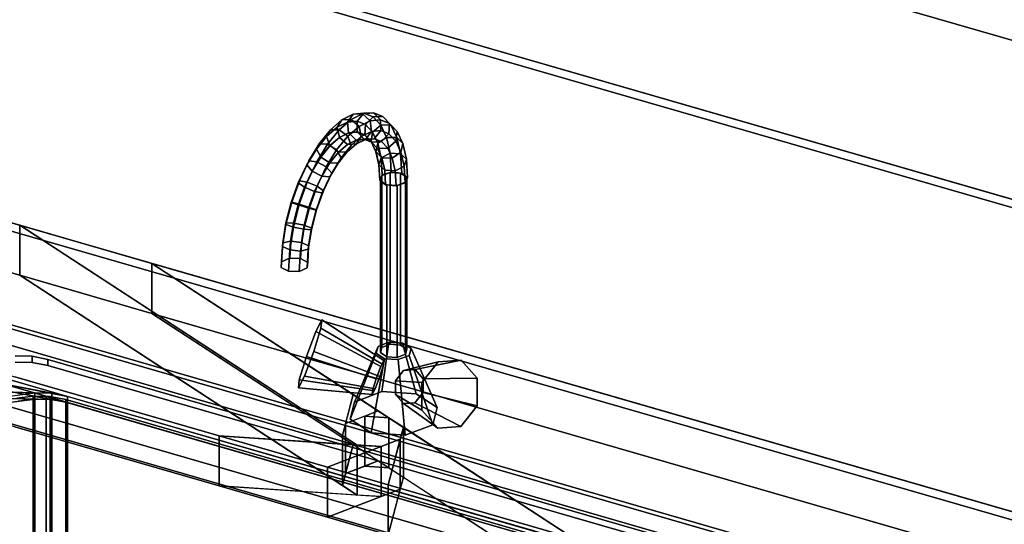
# Model space of a CAD drawing. Extents: x -1561 to 3499, y -2299 to 2343.
# Drawn here: x 534 to 1079, y 461 to 741 of the extents above; entities that cross this region are included whole.
import ezdxf

# ---------------------------------------------------------------- set-up
doc = ezdxf.new("R2010")
doc.units = 0
doc.layers.add('layer0', color=7, linetype='CONTINUOUS')

# ---------------------------------------------------------------- blocks, each defined once
blk = doc.blocks.new('PF_OBJECT26')
at = {"layer": 'layer0'}
for p, q in [((998.37, 434.06), (506.47, 576.06)), ((506.47, 576.06), (998.37, 434.06)), ((508.47, 577.79), (1000.37, 435.79)), ((1000.37, 435.79), (508.47, 577.79))]:
    blk.add_line(p, q, dxfattribs=at)
blk = doc.blocks.new('PF_OBJECT27')
at = {"layer": 'layer0'}
for p, q in [((506.47, 576.06), (498.47, 569.13)), ((498.47, 569.13), (506.47, 576.06)), ((998.37, 434.06), (506.47, 576.06)), ((506.47, 576.06), (506.47, 532.76)), ((506.47, 576.06), (998.37, 434.06)), ((506.47, 532.76), (506.47, 576.06)), ((498.47, 569.13), (990.37, 427.13)), ((498.47, 525.83), (498.47, 569.13)), ((990.37, 427.13), (498.47, 569.13)), ((498.47, 569.13), (498.47, 525.83)), ((498.47, 525.83), (506.47, 532.76)), ((506.47, 532.76), (498.47, 525.83)), ((506.47, 532.76), (998.37, 390.76)), ((998.37, 390.76), (506.47, 532.76)), ((990.37, 383.83), (498.47, 525.83)), ((498.47, 525.83), (990.37, 383.83)), ((990.37, 427.13), (998.37, 434.06)), ((998.37, 434.06), (990.37, 427.13)), ((998.37, 390.76), (998.37, 434.06)), ((998.37, 434.06), (998.37, 390.76)), ((990.37, 427.13), (990.37, 383.83)), ((990.37, 383.83), (990.37, 427.13)), ((998.37, 390.76), (990.37, 383.83)), ((990.37, 383.83), (998.37, 390.76))]:
    blk.add_line(p, q, dxfattribs=at)
blk = doc.blocks.new('PF_OBJECT90')
at = {"layer": 'layer0'}
for p, q in [((869.83, 791.31), (1384.25, 642.81)), ((1384.25, 642.81), (869.83, 791.31))]:
    blk.add_line(p, q, dxfattribs=at)
blk = doc.blocks.new('PF_OBJECT99')
at = {"layer": 'layer0'}
for p, q in [((0, 781.15), (533.76, 627.07)), ((533.76, 627.07), (0, 781.15)), ((533.76, 599.36), (0, 753.44)), ((0, 753.44), (533.76, 599.36)), ((-73.5, 717.5), (644.25, 510.31)), ((644.25, 482.59), (-73.5, 689.79)), ((533.76, 627.07), (533.76, 599.36)), ((533.76, 599.36), (533.76, 627.07)), ((533.76, 627.07), (606.93, 605.95)), ((720.67, 505.28), (533.76, 627.07)), ((533.76, 627.07), (712.52, 510.59)), ((606.93, 605.95), (533.76, 627.07)), ((606.93, 578.24), (606.93, 605.95)), ((606.93, 605.95), (1567.51, 328.65)), ((606.93, 605.95), (606.93, 578.24)), ((1567.51, 328.65), (606.93, 605.95)), ((606.93, 605.95), (840.78, 453.57)), ((718.49, 533.26), (606.93, 605.95)), ((606.93, 578.24), (533.76, 599.36)), ((533.76, 599.36), (720.67, 477.56)), ((712.52, 482.88), (533.76, 599.36)), ((533.76, 599.36), (606.93, 578.24)), ((1567.51, 300.94), (606.93, 578.24)), ((840.78, 425.86), (606.93, 578.24)), ((606.93, 578.24), (1567.51, 300.94)), ((606.93, 578.24), (718.49, 505.55)), ((644.25, 510.31), (530.99, 543)), ((712.52, 510.59), (718.49, 533.26)), ((718.49, 533.26), (714.27, 517.23)), ((732.41, 524.19), (718.49, 533.26)), ((714.27, 517.23), (732.41, 524.19)), ((732.41, 524.19), (724.89, 521.31)), ((738.17, 520.43), (732.41, 524.19)), ((724.89, 521.31), (714.27, 517.23)), ((738.17, 520.43), (724.89, 521.31)), ((724.89, 521.31), (724.89, 493.59)), ((724.89, 493.59), (724.89, 521.31)), ((724.89, 521.31), (738.17, 520.43)), ((746.33, 515.12), (738.17, 520.43)), ((738.17, 520.43), (738.17, 492.72)), ((738.17, 492.72), (738.17, 520.43)), ((530.99, 515.29), (644.25, 482.59)), ((714.27, 517.23), (712.52, 510.59)), ((714.27, 517.23), (714.27, 489.52)), ((714.27, 489.52), (714.27, 517.23)), ((746.33, 515.12), (737.94, 483.26)), ((744.58, 508.48), (746.33, 515.12)), ((746.33, 487.41), (746.33, 515.12)), ((746.33, 515.12), (746.33, 487.41)), ((840.78, 453.57), (746.33, 515.12)), ((644.25, 510.31), (644.25, 482.59)), ((704.22, 492.99), (644.25, 510.31)), ((644.25, 482.59), (644.25, 510.31)), ((733.95, 504.4), (644.25, 510.31)), ((644.25, 510.31), (704.22, 492.99)), ((644.25, 510.31), (720.67, 505.28)), ((744.58, 508.48), (704.22, 492.99)), ((712.52, 510.59), (712.52, 482.88)), ((712.52, 482.88), (712.52, 510.59)), ((712.52, 510.59), (720.67, 505.28)), ((733.95, 504.4), (744.58, 508.48)), ((737.94, 483.26), (744.58, 508.48)), ((744.58, 480.77), (744.58, 508.48)), ((744.58, 508.48), (744.58, 480.77)), ((704.22, 492.99), (733.95, 504.4)), ((718.49, 505.55), (712.52, 482.88)), ((714.27, 489.52), (718.49, 505.55)), ((718.49, 505.55), (732.41, 496.48)), ((720.67, 477.56), (720.67, 505.28)), ((720.67, 505.28), (733.95, 504.4)), ((720.67, 505.28), (720.67, 477.56)), ((733.95, 476.69), (733.95, 504.4)), ((733.95, 504.4), (733.95, 476.69)), ((704.22, 492.99), (704.22, 465.28)), ((737.94, 483.26), (704.22, 492.99)), ((704.22, 465.28), (704.22, 492.99)), ((704.22, 492.99), (737.94, 483.26)), ((732.41, 496.48), (714.27, 489.52)), ((714.27, 489.52), (724.89, 493.59)), ((724.89, 493.59), (732.41, 496.48)), ((738.17, 492.72), (724.89, 493.59)), ((724.89, 493.59), (738.17, 492.72)), ((732.41, 496.48), (738.17, 492.72)), ((738.17, 492.72), (746.33, 487.41)), ((712.52, 482.88), (714.27, 489.52)), ((737.94, 455.55), (746.33, 487.41)), ((746.33, 487.41), (744.58, 480.77)), ((746.33, 487.41), (840.78, 425.86)), ((644.25, 482.59), (733.95, 476.69)), ((704.22, 465.28), (644.25, 482.59)), ((720.67, 477.56), (644.25, 482.59)), ((644.25, 482.59), (704.22, 465.28)), ((704.22, 465.28), (744.58, 480.77)), ((720.67, 477.56), (712.52, 482.88)), ((744.58, 480.77), (733.95, 476.69)), ((737.94, 483.26), (737.94, 455.55)), ((840.78, 453.57), (737.94, 483.26)), ((737.94, 455.55), (737.94, 483.26)), ((737.94, 483.26), (840.78, 453.57)), ((744.58, 480.77), (737.94, 455.55)), ((733.95, 476.69), (704.22, 465.28)), ((733.95, 476.69), (720.67, 477.56)), ((737.94, 455.55), (704.22, 465.28)), ((704.22, 465.28), (737.94, 455.55))]:
    blk.add_line(p, q, dxfattribs=at)
blk = doc.blocks.new('PF_OBJECT100')
at = {"layer": 'layer0'}
for p, q in [((531.08, 554.68), (540.45, 554.43)), ((540.45, 554.43), (531.08, 554.68)), ((540.45, 550.97), (540.45, 554.43)), ((540.45, 554.43), (549.21, 552.75)), ((540.45, 554.43), (540.45, 550.97)), ((549.21, 552.75), (540.45, 554.43)), ((549.21, 549.29), (549.21, 552.75)), ((549.21, 552.75), (882.63, 456.5)), ((549.21, 552.75), (549.21, 549.29)), ((882.63, 456.5), (549.21, 552.75)), ((508.23, 547.26), (893.61, 436.01)), ((560.19, 532.26), (508.23, 547.26)), ((531.08, 551.21), (540.45, 550.97)), ((540.45, 550.97), (531.08, 551.21)), ((540.45, 550.97), (549.21, 549.29)), ((549.21, 549.29), (540.45, 550.97)), ((549.21, 549.29), (882.63, 453.04)), ((882.63, 453.04), (549.21, 549.29)), ((503.48, 543.15), (560.19, 532.26)), ((551.43, 533.94), (503.48, 543.15)), ((893.61, 432.55), (508.23, 543.8)), ((508.23, 543.8), (560.19, 528.8)), ((494.57, 535.43), (551.43, 533.94)), ((542.06, 534.19), (494.57, 535.43)), ((560.19, 528.8), (503.48, 539.68)), ((503.48, 539.68), (551.43, 530.48)), ((484.18, 526.43), (542.06, 534.19)), ((542.06, 530.72), (484.18, 522.97)), ((551.43, 530.48), (494.57, 531.97)), ((494.57, 531.97), (542.06, 530.72)), ((542.06, 534.19), (532.99, 532.97)), ((532.99, 529.51), (542.06, 530.72)), ((551.43, 533.94), (542.06, 534.19)), ((542.06, 534.19), (542.06, 530.72)), ((542.06, 530.72), (542.06, 534.19)), ((542.06, 530.72), (551.43, 530.48)), ((560.19, 532.26), (551.43, 533.94)), ((551.43, 533.94), (551.43, 530.48)), ((551.43, 530.48), (551.43, 533.94)), ((551.43, 530.48), (560.19, 528.8)), ((841.65, 451.01), (560.19, 532.26)), ((560.19, 532.26), (560.19, 528.8)), ((560.19, 528.8), (560.19, 532.26)), ((560.19, 528.8), (841.65, 447.55))]:
    blk.add_line(p, q, dxfattribs=at)
blk = doc.blocks.new('PF_OBJECT101')
at = {"layer": 'layer0'}
for p, q in [((523.52, 528.24), (542.06, 530.72)), ((531.42, 531), (551.43, 530.48)), ((542.06, 530.72), (531.42, 531)), ((532.08, 531.22), (541.14, 532.43)), ((541.14, 532.43), (532.08, 531.22)), ((542.06, 530.72), (532.99, 529.51)), ((541.14, 406.86), (541.14, 532.43)), ((541.14, 532.43), (541.27, 532.43)), ((541.14, 532.43), (541.14, 406.86)), ((541.27, 532.43), (541.14, 532.43)), ((541.27, 406.85), (541.27, 532.43)), ((541.27, 532.43), (548.25, 532.25)), ((541.27, 532.43), (541.27, 406.85)), ((541.27, 532.43), (560.19, 528.8)), ((548.25, 532.25), (541.27, 532.43)), ((551.43, 530.48), (541.27, 532.43)), ((551.43, 530.48), (542.06, 530.72)), ((542.06, 530.72), (542.06, 405.15)), ((542.06, 405.15), (542.06, 530.72)), ((548.25, 406.67), (548.25, 532.25)), ((548.25, 532.25), (550.52, 532.19)), ((548.25, 532.25), (548.25, 406.67)), ((550.52, 532.19), (548.25, 532.25)), ((548.25, 532.25), (857.93, 442.85)), ((560.19, 528.8), (548.25, 532.25)), ((550.52, 406.61), (550.52, 532.19)), ((550.52, 532.19), (559.28, 530.5)), ((550.52, 532.19), (550.52, 406.61)), ((559.28, 530.5), (550.52, 532.19)), ((560.19, 528.8), (551.43, 530.48)), ((551.43, 530.48), (551.43, 404.91)), ((551.43, 404.91), (551.43, 530.48)), ((559.28, 404.93), (559.28, 530.5)), ((559.28, 530.5), (849.4, 446.75)), ((559.28, 530.5), (559.28, 404.93)), ((849.4, 446.75), (559.28, 530.5)), ((841.65, 447.55), (560.19, 528.8)), ((560.19, 528.8), (560.19, 403.22)), ((560.19, 403.22), (560.19, 528.8))]:
    blk.add_line(p, q, dxfattribs=at)
blk = doc.blocks.new('PF_OBJECT102')
at = {"layer": 'layer0'}
for p, q in [((1563.51, 498.4), (-4, 950.9)), ((-4, 950.9), (1563.51, 498.4)), ((0, 954.36), (1567.51, 501.86)), ((1567.51, 501.86), (0, 954.36)), ((1567.51, 328.65), (0, 781.15)), ((0, 781.15), (1567.51, 328.65)), ((-4, 777.69), (1563.51, 325.19)), ((1563.51, 325.19), (-4, 777.69))]:
    blk.add_line(p, q, dxfattribs=at)
blk = doc.blocks.new('PF_OBJECT103')
at = {"layer": 'layer0'}
for p, q in [((732.26, 559.95), (738.33, 562.28)), ((738.33, 562.28), (732.26, 559.95)), ((738.33, 562.28), (734.45, 534.89)), ((734.45, 534.89), (738.33, 562.28)), ((738.33, 562.28), (745.92, 561.78)), ((745.92, 561.78), (738.33, 562.28)), ((732.26, 559.95), (719.27, 529.06)), ((719.27, 529.06), (732.26, 559.95)), ((731.26, 556.16), (732.26, 559.95)), ((732.26, 559.95), (731.26, 556.16)), ((753.42, 533.64), (745.92, 561.78)), ((745.92, 561.78), (750.58, 558.75)), ((745.92, 561.78), (753.42, 533.64)), ((750.58, 558.75), (745.92, 561.78)), ((750.58, 558.75), (749.58, 554.95)), ((749.58, 554.95), (750.58, 558.75)), ((750.58, 558.75), (765.07, 526.05)), ((765.07, 526.05), (750.58, 558.75)), ((731.26, 556.16), (716.77, 519.58)), ((716.77, 519.58), (731.26, 556.16)), ((735.92, 553.12), (728.42, 511.99)), ((728.42, 511.99), (735.92, 553.12)), ((735.92, 553.12), (731.26, 556.16)), ((731.26, 556.16), (735.92, 553.12)), ((743.51, 552.62), (735.92, 553.12)), ((735.92, 553.12), (743.51, 552.62)), ((749.58, 554.95), (743.51, 552.62)), ((743.51, 552.62), (749.58, 554.95)), ((743.51, 552.62), (747.39, 510.74)), ((747.39, 510.74), (743.51, 552.62)), ((749.58, 554.95), (762.57, 516.56)), ((762.57, 516.56), (749.58, 554.95)), ((734.45, 534.89), (719.27, 529.06)), ((719.27, 529.06), (734.45, 534.89)), ((753.42, 533.64), (734.45, 534.89)), ((734.45, 534.89), (753.42, 533.64)), ((765.07, 526.05), (753.42, 533.64)), ((753.42, 533.64), (765.07, 526.05)), ((719.27, 529.06), (716.77, 519.58)), ((716.77, 519.58), (719.27, 529.06)), ((762.57, 516.56), (765.07, 526.05)), ((765.07, 526.05), (762.57, 516.56)), ((716.77, 519.58), (728.42, 511.99)), ((728.42, 511.99), (716.77, 519.58)), ((747.39, 510.74), (762.57, 516.56)), ((762.57, 516.56), (747.39, 510.74)), ((728.42, 511.99), (747.39, 510.74)), ((747.39, 510.74), (728.42, 511.99))]:
    blk.add_line(p, q, dxfattribs=at)
blk = doc.blocks.new('PF_OBJECT104')
at = {"layer": 'layer0'}
for p, q in [((734.43, 654.59), (738.98, 656.34)), ((738.98, 656.34), (734.43, 654.59)), ((738.98, 656.34), (738.98, 561.08)), ((738.98, 561.08), (738.98, 656.34)), ((738.98, 656.34), (744.67, 655.96)), ((744.67, 655.96), (738.98, 656.34)), ((744.67, 560.7), (744.67, 655.96)), ((744.67, 655.96), (748.17, 653.69)), ((744.67, 655.96), (744.67, 560.7)), ((748.17, 653.69), (744.67, 655.96)), ((733.68, 651.75), (734.43, 654.59)), ((734.43, 654.59), (733.68, 651.75)), ((737.17, 649.47), (733.68, 651.75)), ((733.68, 651.75), (733.68, 556.48)), ((733.68, 556.48), (733.68, 651.75)), ((733.68, 651.75), (737.17, 649.47)), ((734.43, 654.59), (734.43, 559.33)), ((734.43, 559.33), (734.43, 654.59)), ((747.42, 650.84), (742.86, 649.09)), ((742.86, 649.09), (747.42, 650.84)), ((748.17, 653.69), (747.42, 650.84)), ((747.42, 650.84), (748.17, 653.69)), ((747.42, 650.84), (747.42, 555.58)), ((747.42, 555.58), (747.42, 650.84)), ((748.17, 653.69), (748.17, 558.42)), ((748.17, 558.42), (748.17, 653.69)), ((742.86, 649.09), (737.17, 649.47)), ((737.17, 649.47), (737.17, 554.21)), ((737.17, 554.21), (737.17, 649.47)), ((737.17, 649.47), (742.86, 649.09)), ((742.86, 649.09), (742.86, 553.83)), ((742.86, 553.83), (742.86, 649.09)), ((734.43, 559.33), (733.68, 556.48)), ((733.68, 556.48), (734.43, 559.33)), ((738.98, 561.08), (734.43, 559.33)), ((734.43, 559.33), (738.98, 561.08)), ((744.67, 560.7), (738.98, 561.08)), ((738.98, 561.08), (744.67, 560.7)), ((748.17, 558.42), (744.67, 560.7)), ((744.67, 560.7), (748.17, 558.42)), ((747.42, 555.58), (748.17, 558.42)), ((748.17, 558.42), (747.42, 555.58)), ((733.68, 556.48), (737.17, 554.21)), ((737.17, 554.21), (733.68, 556.48)), ((737.17, 554.21), (742.86, 553.83)), ((742.86, 553.83), (737.17, 554.21)), ((742.86, 553.83), (747.42, 555.58)), ((747.42, 555.58), (742.86, 553.83))]:
    blk.add_line(p, q, dxfattribs=at)
blk = doc.blocks.new('PF_OBJECT105')
at = {"layer": 'layer0'}
for p, q in [((712.27, 685.44), (718.51, 688.55)), ((718.51, 688.55), (712.27, 685.44)), ((718.51, 688.55), (715.29, 684.17)), ((715.29, 684.17), (718.51, 688.55)), ((717.3, 685.64), (723.71, 688.84)), ((723.71, 688.84), (717.3, 685.64)), ((718.51, 688.55), (724.33, 689.1)), ((724.33, 689.1), (718.51, 688.55)), ((723.71, 688.84), (718.51, 688.55)), ((718.51, 688.55), (723.71, 688.84)), ((724.33, 689.1), (720.61, 684.68)), ((720.61, 684.68), (724.33, 689.1)), ((723.71, 688.84), (729.71, 689.41)), ((729.71, 689.41), (723.71, 688.84)), ((727.88, 684.88), (723.71, 688.84)), ((723.71, 688.84), (727.88, 684.88)), ((729.71, 689.41), (724.33, 689.1)), ((724.33, 689.1), (729.71, 689.41)), ((724.33, 689.1), (729.49, 687.08)), ((729.49, 687.08), (724.33, 689.1)), ((733.61, 685.42), (729.71, 689.41)), ((729.71, 689.41), (735.02, 687.32)), ((729.71, 689.41), (733.61, 685.42)), ((735.02, 687.32), (729.71, 689.41)), ((705.89, 679.92), (712.27, 685.44)), ((712.27, 685.44), (705.89, 679.92)), ((712.27, 685.44), (709.6, 681.34)), ((709.6, 681.34), (712.27, 685.44)), ((709.6, 681.34), (715.29, 684.17)), ((715.29, 684.17), (709.6, 681.34)), ((710.73, 679.96), (717.3, 685.64)), ((717.3, 685.64), (710.73, 679.96)), ((717.3, 685.64), (712.27, 685.44)), ((712.27, 685.44), (717.3, 685.64)), ((715.29, 684.17), (720.61, 684.68)), ((720.61, 684.68), (715.29, 684.17)), ((715.29, 684.17), (715.95, 678.27)), ((715.95, 678.27), (715.29, 684.17)), ((721.74, 681.82), (717.3, 685.64)), ((717.3, 685.64), (721.74, 681.82)), ((720.61, 684.68), (720.73, 678.73)), ((720.73, 678.73), (720.61, 684.68)), ((720.61, 684.68), (725.32, 682.83)), ((725.32, 682.83), (720.61, 684.68)), ((721.74, 681.82), (727.88, 684.88)), ((727.88, 684.88), (721.74, 681.82)), ((725.32, 682.83), (724.95, 677.07)), ((724.95, 677.07), (725.32, 682.83)), ((729.49, 687.08), (725.32, 682.83)), ((725.32, 682.83), (729.49, 687.08)), ((725.32, 682.83), (729.22, 678.71)), ((729.22, 678.71), (725.32, 682.83)), ((727.88, 684.88), (733.61, 685.42)), ((733.61, 685.42), (727.88, 684.88)), ((728.56, 678.98), (727.88, 684.88)), ((727.88, 684.88), (728.56, 678.98)), ((733.75, 682.57), (729.22, 678.71)), ((729.22, 678.71), (733.75, 682.57)), ((735.02, 687.32), (729.49, 687.08)), ((729.49, 687.08), (735.02, 687.32)), ((729.49, 687.08), (733.75, 682.57)), ((733.75, 682.57), (729.49, 687.08)), ((733.75, 679.47), (733.61, 685.42)), ((733.61, 685.42), (738.68, 683.43)), ((733.61, 685.42), (733.75, 679.47)), ((738.68, 683.43), (733.61, 685.42)), ((739.41, 682.68), (733.75, 682.57)), ((733.75, 682.57), (739.41, 682.68)), ((733.75, 682.57), (736.94, 675.76)), ((736.94, 675.76), (733.75, 682.57)), ((738.68, 683.43), (735.02, 687.32)), ((735.02, 687.32), (739.41, 682.68)), ((735.02, 687.32), (738.68, 683.43)), ((739.41, 682.68), (735.02, 687.32)), ((738.34, 677.67), (738.68, 683.43)), ((738.68, 683.43), (738.34, 677.67)), ((738.68, 683.43), (742.88, 678.99)), ((742.88, 678.99), (738.68, 683.43)), ((742.88, 678.99), (739.41, 682.68)), ((739.41, 682.68), (742.69, 675.68)), ((739.41, 682.68), (742.88, 678.99)), ((742.69, 675.68), (739.41, 682.68)), ((699.66, 672.23), (705.89, 679.92)), ((705.89, 679.92), (699.66, 672.23)), ((703.78, 676.3), (709.6, 681.34)), ((709.6, 681.34), (703.78, 676.3)), ((705.89, 679.92), (703.78, 676.3)), ((703.78, 676.3), (705.89, 679.92)), ((704.31, 672.04), (710.73, 679.96)), ((710.73, 679.96), (704.31, 672.04)), ((710.73, 679.96), (705.89, 679.92)), ((705.89, 679.92), (710.73, 679.96)), ((709.6, 681.34), (710.84, 675.73)), ((710.84, 675.73), (709.6, 681.34)), ((715.46, 676.39), (710.73, 679.96)), ((710.73, 679.96), (715.46, 676.39)), ((715.95, 678.27), (710.84, 675.73)), ((710.84, 675.73), (715.95, 678.27)), ((710.93, 675.7), (716.04, 678.25)), ((716.04, 678.25), (710.93, 675.7)), ((715.46, 676.39), (721.74, 681.82)), ((721.74, 681.82), (715.46, 676.39)), ((720.73, 678.73), (715.95, 678.27)), ((715.95, 678.27), (720.73, 678.73)), ((715.95, 678.27), (716.04, 678.25)), ((716.04, 678.25), (715.95, 678.27)), ((716.04, 678.25), (720.81, 678.7)), ((720.81, 678.7), (716.04, 678.25)), ((716.04, 678.25), (720.15, 674.27)), ((720.15, 674.27), (716.04, 678.25)), ((720.73, 678.73), (720.81, 678.7)), ((724.95, 677.07), (720.73, 678.73)), ((720.81, 678.7), (720.73, 678.73)), ((720.73, 678.73), (724.95, 677.07)), ((720.81, 678.7), (724.66, 674.7)), ((724.66, 674.7), (720.81, 678.7)), ((720.81, 678.7), (725.04, 677.04)), ((725.04, 677.04), (720.81, 678.7)), ((723, 676.21), (721.74, 681.82)), ((721.74, 681.82), (723, 676.21)), ((723, 676.21), (728.56, 678.98)), ((728.56, 678.98), (723, 676.21)), ((724.95, 677.07), (725.04, 677.04)), ((728.45, 673.37), (724.95, 677.07)), ((725.04, 677.04), (724.95, 677.07)), ((724.95, 677.07), (728.45, 673.37)), ((725.04, 677.04), (728.66, 673.13)), ((728.66, 673.13), (725.04, 677.04)), ((725.04, 677.04), (728.54, 673.34)), ((728.54, 673.34), (725.04, 677.04)), ((725.36, 674.59), (728.56, 678.98)), ((728.56, 678.98), (725.36, 674.59)), ((729.22, 678.71), (728.45, 673.37)), ((728.45, 673.37), (729.22, 678.71)), ((728.56, 678.98), (733.75, 679.47)), ((733.75, 679.47), (728.56, 678.98)), ((729.22, 678.71), (732.13, 672.5)), ((732.13, 672.5), (729.22, 678.71)), ((730.04, 675.03), (733.75, 679.47)), ((733.75, 679.47), (730.04, 675.03)), ((733.75, 679.47), (738.34, 677.67)), ((738.34, 677.67), (733.75, 679.47)), ((734.19, 673.4), (738.34, 677.67)), ((738.34, 677.67), (734.19, 673.4)), ((738.34, 677.67), (742.14, 673.65)), ((742.14, 673.65), (738.34, 677.67)), ((742.14, 673.65), (742.88, 678.99)), ((742.88, 678.99), (742.14, 673.65)), ((742.88, 678.99), (746.02, 672.29)), ((746.02, 672.29), (742.88, 678.99)), ((693.83, 662.69), (699.66, 672.23)), ((699.66, 672.23), (693.83, 662.69)), ((698.08, 669.27), (703.78, 676.3)), ((703.78, 676.3), (698.08, 669.27)), ((699.66, 672.23), (698.08, 669.27)), ((698.08, 669.27), (699.66, 672.23)), ((698.32, 662.22), (704.31, 672.04)), ((704.31, 672.04), (698.32, 662.22)), ((704.31, 672.04), (699.66, 672.23)), ((699.66, 672.23), (704.31, 672.04)), ((703.78, 676.3), (705.61, 671.2)), ((705.61, 671.2), (703.78, 676.3)), ((709.33, 668.81), (704.31, 672.04)), ((704.31, 672.04), (709.33, 668.81)), ((710.84, 675.73), (705.61, 671.2)), ((705.61, 671.2), (710.84, 675.73)), ((705.7, 671.18), (710.93, 675.7)), ((710.93, 675.7), (705.7, 671.18)), ((709.33, 668.81), (715.46, 676.39)), ((715.46, 676.39), (709.33, 668.81)), ((710.39, 667.59), (715.33, 671.87)), ((715.33, 671.87), (710.39, 667.59)), ((710.84, 675.73), (710.93, 675.7)), ((710.93, 675.7), (710.84, 675.73)), ((710.93, 675.7), (715.33, 671.87)), ((715.33, 671.87), (710.93, 675.7)), ((715.22, 667.65), (720.35, 672.09)), ((720.35, 672.09), (715.22, 667.65)), ((715.33, 671.87), (720.15, 674.27)), ((720.15, 674.27), (715.33, 671.87)), ((715.33, 671.87), (720.35, 672.09)), ((720.35, 672.09), (715.33, 671.87)), ((717.32, 671.29), (715.46, 676.39)), ((715.46, 676.39), (717.32, 671.29)), ((717.32, 671.29), (723, 676.21)), ((723, 676.21), (717.32, 671.29)), ((720.15, 674.27), (724.66, 674.7)), ((724.66, 674.7), (720.15, 674.27)), ((720.15, 674.27), (725.36, 674.59)), ((725.36, 674.59), (720.15, 674.27)), ((720.35, 672.09), (723, 676.21)), ((723, 676.21), (720.35, 672.09)), ((720.35, 672.09), (725.36, 674.59)), ((725.36, 674.59), (720.35, 672.09)), ((724.66, 674.7), (730.04, 675.03)), ((730.04, 675.03), (724.66, 674.7)), ((724.66, 674.7), (728.66, 673.13)), ((728.66, 673.13), (724.66, 674.7)), ((725.36, 674.59), (730.04, 675.03)), ((730.04, 675.03), (725.36, 674.59)), ((728.45, 673.37), (728.54, 673.34)), ((731.07, 667.79), (728.45, 673.37)), ((728.54, 673.34), (728.45, 673.37)), ((728.45, 673.37), (731.07, 667.79)), ((728.54, 673.34), (731.96, 669.64)), ((731.96, 669.64), (728.54, 673.34)), ((728.54, 673.34), (731.15, 667.77)), ((731.15, 667.77), (728.54, 673.34)), ((728.66, 673.13), (734.19, 673.4)), ((734.19, 673.4), (728.66, 673.13)), ((728.66, 673.13), (731.96, 669.64)), ((731.96, 669.64), (728.66, 673.13)), ((730.04, 675.03), (734.19, 673.4)), ((734.19, 673.4), (730.04, 675.03)), ((732.13, 672.5), (731.07, 667.79)), ((731.07, 667.79), (732.13, 672.5)), ((736.94, 675.76), (732.13, 672.5)), ((732.13, 672.5), (736.94, 675.76)), ((732.13, 672.5), (733.93, 664.47)), ((733.93, 664.47), (732.13, 672.5)), ((734.19, 673.4), (737.62, 669.78)), ((737.62, 669.78), (734.19, 673.4)), ((742.69, 675.68), (736.94, 675.76)), ((736.94, 675.76), (738.91, 666.97)), ((736.94, 675.76), (742.69, 675.68)), ((738.91, 666.97), (736.94, 675.76)), ((737.62, 669.78), (742.14, 673.65)), ((742.14, 673.65), (737.62, 669.78)), ((742.14, 673.65), (744.98, 667.59)), ((744.98, 667.59), (742.14, 673.65)), ((746.02, 672.29), (742.69, 675.68)), ((742.69, 675.68), (744.72, 666.62)), ((742.69, 675.68), (746.02, 672.29)), ((744.72, 666.62), (742.69, 675.68)), ((744.98, 667.59), (746.02, 672.29)), ((746.02, 672.29), (744.98, 667.59)), ((746.02, 672.29), (747.96, 663.64)), ((747.96, 663.64), (746.02, 672.29)), ((692.76, 660.56), (698.08, 669.27)), ((698.08, 669.27), (692.76, 660.56)), ((698.08, 669.27), (700.5, 664.89)), ((700.5, 664.89), (698.08, 669.27)), ((705.61, 671.2), (700.5, 664.89)), ((700.5, 664.89), (705.61, 671.2)), ((700.59, 664.87), (705.7, 671.18)), ((705.7, 671.18), (700.59, 664.87)), ((703.59, 659.43), (709.33, 668.81)), ((709.33, 668.81), (703.59, 659.43)), ((705.56, 661.64), (710.39, 667.59)), ((710.39, 667.59), (705.56, 661.64)), ((705.61, 671.2), (705.7, 671.18)), ((705.7, 671.18), (705.61, 671.2)), ((705.7, 671.18), (710.39, 667.59)), ((710.39, 667.59), (705.7, 671.18)), ((711.77, 664.44), (709.33, 668.81)), ((709.33, 668.81), (711.77, 664.44)), ((710.21, 661.46), (715.22, 667.65)), ((715.22, 667.65), (710.21, 661.46)), ((710.39, 667.59), (715.22, 667.65)), ((715.22, 667.65), (710.39, 667.59)), ((711.77, 664.44), (717.32, 671.29)), ((717.32, 671.29), (711.77, 664.44)), ((715.22, 667.65), (717.32, 671.29)), ((717.32, 671.29), (715.22, 667.65)), ((731.07, 667.79), (731.15, 667.77)), ((732.68, 660.58), (731.07, 667.79)), ((731.15, 667.77), (731.07, 667.79)), ((731.07, 667.79), (732.68, 660.58)), ((731.15, 667.77), (734.43, 664.37)), ((734.43, 664.37), (731.15, 667.77)), ((731.15, 667.77), (732.77, 660.56)), ((732.77, 660.56), (731.15, 667.77)), ((731.96, 669.64), (737.62, 669.78)), ((737.62, 669.78), (731.96, 669.64)), ((731.96, 669.64), (734.43, 664.37)), ((734.43, 664.37), (731.96, 669.64)), ((738.91, 666.97), (733.93, 664.47)), ((733.93, 664.47), (738.91, 666.97)), ((737.62, 669.78), (740.18, 664.31)), ((740.18, 664.31), (737.62, 669.78)), ((744.72, 666.62), (738.91, 666.97)), ((738.91, 666.97), (739.58, 656.56)), ((738.91, 666.97), (744.72, 666.62)), ((739.58, 656.56), (738.91, 666.97)), ((740.18, 664.31), (744.98, 667.59)), ((744.98, 667.59), (740.18, 664.31)), ((747.96, 663.64), (744.72, 666.62)), ((744.72, 666.62), (745.4, 655.91)), ((744.72, 666.62), (747.96, 663.64)), ((745.4, 655.91), (744.72, 666.62)), ((744.98, 667.59), (746.73, 659.75)), ((746.73, 659.75), (744.98, 667.59)), ((688.05, 650.55), (692.76, 660.56)), ((692.76, 660.56), (688.05, 650.55)), ((688.68, 651.73), (693.83, 662.69)), ((693.83, 662.69), (688.68, 651.73)), ((693.83, 662.69), (692.76, 660.56)), ((692.76, 660.56), (693.83, 662.69)), ((692.76, 660.56), (695.73, 657.08)), ((695.73, 657.08), (692.76, 660.56)), ((693.01, 650.94), (698.32, 662.22)), ((698.32, 662.22), (693.01, 650.94)), ((698.32, 662.22), (693.83, 662.69)), ((693.83, 662.69), (698.32, 662.22)), ((700.5, 664.89), (695.73, 657.08)), ((695.73, 657.08), (700.5, 664.89)), ((695.81, 657.05), (700.59, 664.87)), ((700.59, 664.87), (695.81, 657.05)), ((703.59, 659.43), (698.32, 662.22)), ((698.32, 662.22), (703.59, 659.43)), ((700.5, 664.89), (700.59, 664.87)), ((700.59, 664.87), (700.5, 664.89)), ((700.59, 664.87), (705.56, 661.64)), ((705.56, 661.64), (700.59, 664.87)), ((701.06, 654.25), (705.56, 661.64)), ((705.56, 661.64), (701.06, 654.25)), ((705.53, 653.8), (710.21, 661.46)), ((710.21, 661.46), (705.53, 653.8)), ((705.56, 661.64), (710.21, 661.46)), ((710.21, 661.46), (705.56, 661.64)), ((706.58, 655.94), (711.77, 664.44)), ((711.77, 664.44), (706.58, 655.94)), ((710.21, 661.46), (711.77, 664.44)), ((711.77, 664.44), (710.21, 661.46)), ((733.93, 664.47), (732.68, 660.58)), ((732.68, 660.58), (733.93, 664.47)), ((732.68, 660.58), (732.77, 660.56)), ((733.23, 652.05), (732.68, 660.58)), ((732.77, 660.56), (732.68, 660.58)), ((732.68, 660.58), (733.23, 652.05)), ((732.77, 660.56), (735.95, 657.56)), ((735.95, 657.56), (732.77, 660.56)), ((732.77, 660.56), (733.31, 652.03)), ((733.31, 652.03), (732.77, 660.56)), ((733.93, 664.47), (734.54, 654.96)), ((734.54, 654.96), (733.93, 664.47)), ((734.43, 664.37), (740.18, 664.31)), ((740.18, 664.31), (734.43, 664.37)), ((734.43, 664.37), (735.95, 657.56)), ((735.95, 657.56), (734.43, 664.37)), ((740.18, 664.31), (741.77, 657.24)), ((741.77, 657.24), (740.18, 664.31)), ((746.73, 659.75), (747.96, 663.64)), ((747.96, 663.64), (746.73, 659.75)), ((747.96, 663.64), (748.61, 653.4)), ((748.61, 653.4), (747.96, 663.64)), ((695.73, 657.08), (691.5, 648.09)), ((691.5, 648.09), (695.73, 657.08)), ((691.59, 648.07), (695.81, 657.05)), ((695.81, 657.05), (691.59, 648.07)), ((695.73, 657.08), (695.81, 657.05)), ((695.81, 657.05), (695.73, 657.08)), ((695.81, 657.05), (701.06, 654.25)), ((701.06, 654.25), (695.81, 657.05)), ((698.52, 648.65), (703.59, 659.43)), ((703.59, 659.43), (698.52, 648.65)), ((701.98, 646.18), (706.58, 655.94)), ((706.58, 655.94), (701.98, 646.18)), ((706.58, 655.94), (703.59, 659.43)), ((703.59, 659.43), (706.58, 655.94)), ((705.53, 653.8), (706.58, 655.94)), ((706.58, 655.94), (705.53, 653.8)), ((734.54, 654.96), (739.58, 656.56)), ((739.58, 656.56), (734.54, 654.96)), ((739.58, 656.56), (734.54, 654.96)), ((735.95, 657.56), (741.77, 657.24)), ((741.77, 657.24), (735.95, 657.56)), ((735.95, 657.56), (736.47, 649.51)), ((736.47, 649.51), (735.95, 657.56)), ((739.58, 656.56), (745.4, 655.91)), ((745.4, 655.91), (739.58, 656.56)), ((745.4, 655.91), (739.58, 656.56)), ((741.77, 657.24), (746.73, 659.75)), ((746.73, 659.75), (741.77, 657.24)), ((741.77, 657.24), (742.3, 648.87)), ((742.3, 648.87), (741.77, 657.24)), ((745.4, 655.91), (748.61, 653.4)), ((748.61, 653.4), (745.4, 655.91)), ((748.61, 653.4), (745.4, 655.91)), ((746.73, 659.75), (747.33, 650.48)), ((747.33, 650.48), (746.73, 659.75)), ((684.16, 639.69), (688.05, 650.55)), ((688.05, 650.55), (684.16, 639.69)), ((684.41, 639.83), (688.68, 651.73)), ((688.68, 651.73), (684.41, 639.83)), ((688.68, 651.73), (688.05, 650.55)), ((688.05, 650.55), (688.68, 651.73)), ((688.05, 650.55), (691.5, 648.09)), ((691.5, 648.09), (688.05, 650.55)), ((688.62, 638.69), (693.01, 650.94)), ((693.01, 650.94), (688.62, 638.69)), ((693.01, 650.94), (688.68, 651.73)), ((688.68, 651.73), (693.01, 650.94)), ((698.52, 648.65), (693.01, 650.94)), ((693.01, 650.94), (698.52, 648.65)), ((697.06, 645.77), (701.06, 654.25)), ((701.06, 654.25), (697.06, 645.77)), ((701.06, 654.25), (705.53, 653.8)), ((705.53, 653.8), (701.06, 654.25)), ((701.38, 644.99), (705.53, 653.8)), ((705.53, 653.8), (701.38, 644.99)), ((733.23, 652.05), (734.54, 654.96)), ((734.54, 654.96), (733.23, 652.05)), ((734.54, 654.96), (733.23, 652.05)), ((733.31, 652.03), (733.23, 652.05)), ((733.23, 652.05), (733.31, 652.03)), ((733.23, 652.05), (733.31, 652.03)), ((736.47, 649.51), (733.31, 652.03)), ((733.31, 652.03), (736.47, 649.51)), ((733.31, 652.03), (736.47, 649.51)), ((747.33, 650.48), (742.3, 648.87)), ((742.3, 648.87), (747.33, 650.48)), ((742.3, 648.87), (747.33, 650.48)), ((748.61, 653.4), (747.33, 650.48)), ((747.33, 650.48), (748.61, 653.4)), ((747.33, 650.48), (748.61, 653.4)), ((691.5, 648.09), (688, 638.34)), ((688, 638.34), (691.5, 648.09)), ((688.09, 638.31), (691.59, 648.07)), ((691.59, 648.07), (688.09, 638.31)), ((691.5, 648.09), (691.59, 648.07)), ((691.59, 648.07), (691.5, 648.09)), ((691.59, 648.07), (697.06, 645.77)), ((697.06, 645.77), (691.59, 648.07)), ((693.76, 636.56), (697.06, 645.77)), ((697.06, 645.77), (693.76, 636.56)), ((694.32, 636.93), (698.52, 648.65)), ((698.52, 648.65), (694.32, 636.93)), ((697.06, 645.77), (701.38, 644.99)), ((701.38, 644.99), (697.06, 645.77)), ((697.95, 635.42), (701.38, 644.99)), ((701.38, 644.99), (697.95, 635.42)), ((698.18, 635.58), (701.98, 646.18)), ((701.98, 646.18), (698.18, 635.58)), ((701.98, 646.18), (698.52, 648.65)), ((698.52, 648.65), (701.98, 646.18)), ((701.38, 644.99), (701.98, 646.18)), ((701.98, 646.18), (701.38, 644.99)), ((742.3, 648.87), (736.47, 649.51)), ((736.47, 649.51), (742.3, 648.87)), ((736.47, 649.51), (742.3, 648.87)), ((681.22, 627.51), (684.41, 639.83)), ((684.41, 639.83), (681.22, 627.51)), ((681.24, 628.43), (684.16, 639.69)), ((684.16, 639.69), (681.24, 628.43)), ((684.41, 639.83), (684.16, 639.69)), ((684.16, 639.69), (684.41, 639.83)), ((684.16, 639.69), (688, 638.34)), ((688, 638.34), (684.16, 639.69)), ((688.62, 638.69), (684.41, 639.83)), ((684.41, 639.83), (688.62, 638.69)), ((685.34, 626.01), (688.62, 638.69)), ((688.62, 638.69), (685.34, 626.01)), ((694.32, 636.93), (688.62, 638.69)), ((688.62, 638.69), (694.32, 636.93)), ((688, 638.34), (685.39, 628.23)), ((685.39, 628.23), (688, 638.34)), ((685.47, 628.21), (688.09, 638.31)), ((688.09, 638.31), (685.47, 628.21)), ((688, 638.34), (688.09, 638.31)), ((688.09, 638.31), (688, 638.34)), ((688.09, 638.31), (693.76, 636.56)), ((693.76, 636.56), (688.09, 638.31)), ((691.18, 624.81), (694.32, 636.93)), ((694.32, 636.93), (691.18, 624.81)), ((691.29, 627.02), (693.76, 636.56)), ((693.76, 636.56), (691.29, 627.02)), ((693.76, 636.56), (697.95, 635.42)), ((697.95, 635.42), (693.76, 636.56)), ((698.18, 635.58), (694.32, 636.93)), ((694.32, 636.93), (698.18, 635.58)), ((695.34, 624.6), (698.18, 635.58)), ((698.18, 635.58), (695.34, 624.6)), ((695.39, 625.52), (697.95, 635.42)), ((697.95, 635.42), (695.39, 625.52)), ((697.95, 635.42), (698.18, 635.58)), ((698.18, 635.58), (697.95, 635.42)), ((679.45, 617.28), (681.24, 628.43)), ((681.24, 628.43), (679.45, 617.28)), ((681.22, 627.51), (681.24, 628.43)), ((681.24, 628.43), (681.22, 627.51)), ((681.24, 628.43), (685.39, 628.23)), ((685.39, 628.23), (681.24, 628.43)), ((685.39, 628.23), (683.77, 618.23)), ((683.77, 618.23), (685.39, 628.23)), ((683.86, 618.2), (685.47, 628.21)), ((685.47, 628.21), (683.86, 618.2)), ((685.39, 628.23), (685.47, 628.21)), ((685.47, 628.21), (685.39, 628.23)), ((685.47, 628.21), (691.29, 627.02)), ((691.29, 627.02), (685.47, 628.21)), ((679.25, 615.3), (681.22, 627.51)), ((681.22, 627.51), (679.25, 615.3)), ((685.34, 626.01), (681.22, 627.51)), ((681.22, 627.51), (685.34, 626.01)), ((683.31, 613.44), (685.34, 626.01)), ((685.34, 626.01), (683.31, 613.44)), ((691.18, 624.81), (685.34, 626.01)), ((685.34, 626.01), (691.18, 624.81)), ((689.24, 612.79), (691.18, 624.81)), ((691.18, 624.81), (689.24, 612.79)), ((689.77, 617.57), (691.29, 627.02)), ((691.29, 627.02), (689.77, 617.57)), ((695.34, 624.6), (691.18, 624.81)), ((691.18, 624.81), (695.34, 624.6)), ((691.29, 627.02), (695.39, 625.52)), ((695.39, 625.52), (691.29, 627.02)), ((693.59, 613.73), (695.34, 624.6)), ((695.34, 624.6), (693.59, 613.73)), ((693.81, 615.7), (695.39, 625.52)), ((695.39, 625.52), (693.81, 615.7)), ((695.39, 625.52), (695.34, 624.6)), ((695.34, 624.6), (695.39, 625.52)), ((678.84, 606.73), (679.45, 617.28)), ((679.45, 617.28), (678.84, 606.73)), ((679.25, 615.3), (679.45, 617.28)), ((679.45, 617.28), (679.25, 615.3)), ((679.45, 617.28), (683.77, 618.23)), ((683.77, 618.23), (679.45, 617.28)), ((683.77, 618.23), (683.23, 608.75)), ((683.23, 608.75), (683.77, 618.23)), ((683.31, 608.73), (683.86, 618.2)), ((683.86, 618.2), (683.31, 608.73)), ((683.77, 618.23), (683.86, 618.2)), ((683.86, 618.2), (683.77, 618.23)), ((683.86, 618.2), (689.77, 617.57)), ((689.77, 617.57), (683.86, 618.2)), ((689.25, 608.62), (689.77, 617.57)), ((689.77, 617.57), (689.25, 608.62)), ((689.77, 617.57), (693.81, 615.7)), ((693.81, 615.7), (689.77, 617.57)), ((678.59, 603.74), (679.25, 615.3)), ((679.25, 615.3), (678.59, 603.74)), ((683.31, 613.44), (679.25, 615.3)), ((679.25, 615.3), (683.31, 613.44)), ((682.62, 601.55), (683.31, 613.44)), ((683.31, 613.44), (682.62, 601.55)), ((689.24, 612.79), (683.31, 613.44)), ((683.31, 613.44), (689.24, 612.79)), ((688.59, 601.41), (689.24, 612.79)), ((689.24, 612.79), (688.59, 601.41)), ((693.59, 613.73), (689.24, 612.79)), ((689.24, 612.79), (693.59, 613.73)), ((693, 603.43), (693.59, 613.73)), ((693.59, 613.73), (693, 603.43)), ((693.27, 606.41), (693.81, 615.7)), ((693.81, 615.7), (693.27, 606.41)), ((693.81, 615.7), (693.59, 613.73)), ((693.59, 613.73), (693.81, 615.7)), ((678.84, 606.73), (678.59, 603.74)), ((678.59, 603.74), (678.84, 606.73)), ((678.84, 606.73), (678.59, 603.74)), ((683.23, 608.75), (678.84, 606.73)), ((678.84, 606.73), (683.23, 608.75)), ((683.23, 608.75), (678.84, 606.73)), ((683.31, 608.73), (683.23, 608.75)), ((683.23, 608.75), (683.31, 608.73)), ((683.31, 608.73), (683.23, 608.75)), ((689.25, 608.62), (683.31, 608.73)), ((683.31, 608.73), (689.25, 608.62)), ((689.25, 608.62), (683.31, 608.73)), ((693.27, 606.41), (689.25, 608.62)), ((689.25, 608.62), (693.27, 606.41)), ((693.27, 606.41), (689.25, 608.62)), ((693, 603.43), (693.27, 606.41)), ((693.27, 606.41), (693, 603.43)), ((693, 603.43), (693.27, 606.41)), ((678.59, 603.74), (682.62, 601.55)), ((682.62, 601.55), (678.59, 603.74)), ((678.59, 603.74), (682.62, 601.55)), ((682.62, 601.55), (688.59, 601.41)), ((688.59, 601.41), (682.62, 601.55)), ((682.62, 601.55), (688.59, 601.41)), ((688.59, 601.41), (693, 603.43)), ((693, 603.43), (688.59, 601.41)), ((688.59, 601.41), (693, 603.43))]:
    blk.add_line(p, q, dxfattribs=at)
blk = doc.blocks.new('PF_OBJECT106')
at = {"layer": 'layer0'}
for p, q in [((697.71, 568.12), (701.03, 574.63)), ((701.03, 574.63), (697.71, 568.12)), ((701.03, 574.63), (700.58, 570.1)), ((700.58, 570.1), (701.03, 574.63)), ((735.48, 552.05), (701.03, 574.63)), ((701.03, 574.63), (735.48, 552.05)), ((692.58, 554.4), (697.71, 568.12)), ((697.71, 568.12), (692.58, 554.4)), ((700.58, 570.1), (696.63, 557.19)), ((696.63, 557.19), (700.58, 570.1)), ((697.71, 568.12), (733.82, 548.8)), ((733.82, 548.8), (697.71, 568.12)), ((700.58, 570.1), (735.25, 549.79)), ((735.25, 549.79), (700.58, 570.1)), ((696.63, 557.19), (691.49, 543.46)), ((691.49, 543.46), (696.63, 557.19)), ((696.63, 557.19), (733.28, 543.33)), ((733.28, 543.33), (696.63, 557.19)), ((688.62, 541.49), (692.58, 554.4)), ((692.58, 554.4), (688.62, 541.49)), ((692.58, 554.4), (731.25, 541.94)), ((731.25, 541.94), (692.58, 554.4)), ((735.48, 552.05), (733.82, 548.8)), ((733.82, 548.8), (735.48, 552.05)), ((735.25, 549.79), (735.48, 552.05)), ((735.48, 552.05), (735.25, 549.79)), ((733.82, 548.8), (731.25, 541.94)), ((731.25, 541.94), (733.82, 548.8)), ((733.28, 543.33), (735.25, 549.79)), ((735.25, 549.79), (733.28, 543.33)), ((691.49, 543.46), (688.17, 536.96)), ((688.17, 536.96), (691.49, 543.46)), ((688.17, 536.96), (688.62, 541.49)), ((688.62, 541.49), (688.17, 536.96)), ((688.62, 541.49), (729.27, 535.48)), ((729.27, 535.48), (688.62, 541.49)), ((691.49, 543.46), (730.71, 536.47)), ((730.71, 536.47), (691.49, 543.46)), ((731.25, 541.94), (729.27, 535.48)), ((729.27, 535.48), (731.25, 541.94)), ((730.71, 536.47), (733.28, 543.33)), ((733.28, 543.33), (730.71, 536.47)), ((688.17, 536.96), (729.05, 533.22)), ((729.05, 533.22), (688.17, 536.96)), ((729.05, 533.22), (730.71, 536.47)), ((730.71, 536.47), (729.05, 533.22)), ((729.27, 535.48), (729.05, 533.22)), ((729.05, 533.22), (729.27, 535.48))]:
    blk.add_line(p, q, dxfattribs=at)
blk = doc.blocks.new('PF_OBJECT107')
at = {"layer": 'layer0'}
for p, q in [((765.65, 551.31), (746.45, 546.55)), ((746.45, 546.55), (765.65, 551.31)), ((752.8, 547.05), (778.35, 552.31)), ((778.35, 552.31), (752.8, 547.05)), ((756.63, 539.87), (765.65, 551.31)), ((765.65, 551.31), (756.63, 539.87)), ((765.65, 551.31), (778.35, 552.31)), ((778.35, 552.31), (765.65, 551.31)), ((778.35, 552.31), (787.28, 542.27)), ((787.28, 542.27), (778.35, 552.31)), ((746.45, 546.55), (741.94, 540.83)), ((741.94, 540.83), (746.45, 546.55)), ((752.8, 547.05), (746.45, 546.55)), ((746.45, 546.55), (752.8, 547.05)), ((757.26, 542.03), (752.8, 547.05)), ((752.8, 547.05), (757.26, 542.03)), ((741.94, 540.83), (741.9, 533.24)), ((741.9, 533.24), (741.94, 540.83)), ((756.63, 539.87), (741.94, 540.83)), ((741.94, 540.83), (756.63, 539.87)), ((757.23, 534.44), (757.26, 542.03)), ((757.26, 542.03), (757.23, 534.44)), ((787.28, 542.27), (757.26, 542.03)), ((757.26, 542.03), (787.28, 542.27)), ((787.28, 542.27), (787.22, 527.08)), ((787.22, 527.08), (787.28, 542.27)), ((756.56, 524.68), (756.63, 539.87)), ((756.63, 539.87), (756.56, 524.68)), ((741.9, 533.24), (746.37, 528.22)), ((756.56, 524.68), (741.9, 533.24)), ((741.9, 533.24), (756.56, 524.68)), ((746.37, 528.22), (741.9, 533.24)), ((752.72, 528.71), (757.23, 534.44)), ((757.23, 534.44), (752.72, 528.71)), ((787.22, 527.08), (757.23, 534.44)), ((757.23, 534.44), (787.22, 527.08)), ((746.37, 528.22), (752.72, 528.71)), ((752.72, 528.71), (746.37, 528.22)), ((765.49, 514.64), (746.37, 528.22)), ((746.37, 528.22), (765.49, 514.64)), ((778.19, 515.63), (752.72, 528.71)), ((752.72, 528.71), (778.19, 515.63)), ((765.49, 514.64), (756.56, 524.68)), ((756.56, 524.68), (765.49, 514.64)), ((787.22, 527.08), (778.19, 515.63)), ((778.19, 515.63), (787.22, 527.08)), ((778.19, 515.63), (765.49, 514.64)), ((765.49, 514.64), (778.19, 515.63))]:
    blk.add_line(p, q, dxfattribs=at)

msp = doc.modelspace()

# ---------------------------------------------------------------- block references
for name in ['PF_OBJECT90', 'PF_OBJECT102', 'PF_OBJECT99', 'PF_OBJECT105', 'PF_OBJECT104', 'PF_OBJECT27', 'PF_OBJECT26', 'PF_OBJECT106', 'PF_OBJECT103', 'PF_OBJECT100', 'PF_OBJECT107', 'PF_OBJECT101']:
    msp.add_blockref(name, (0, 0))

doc.saveas('drawing.dxf')
